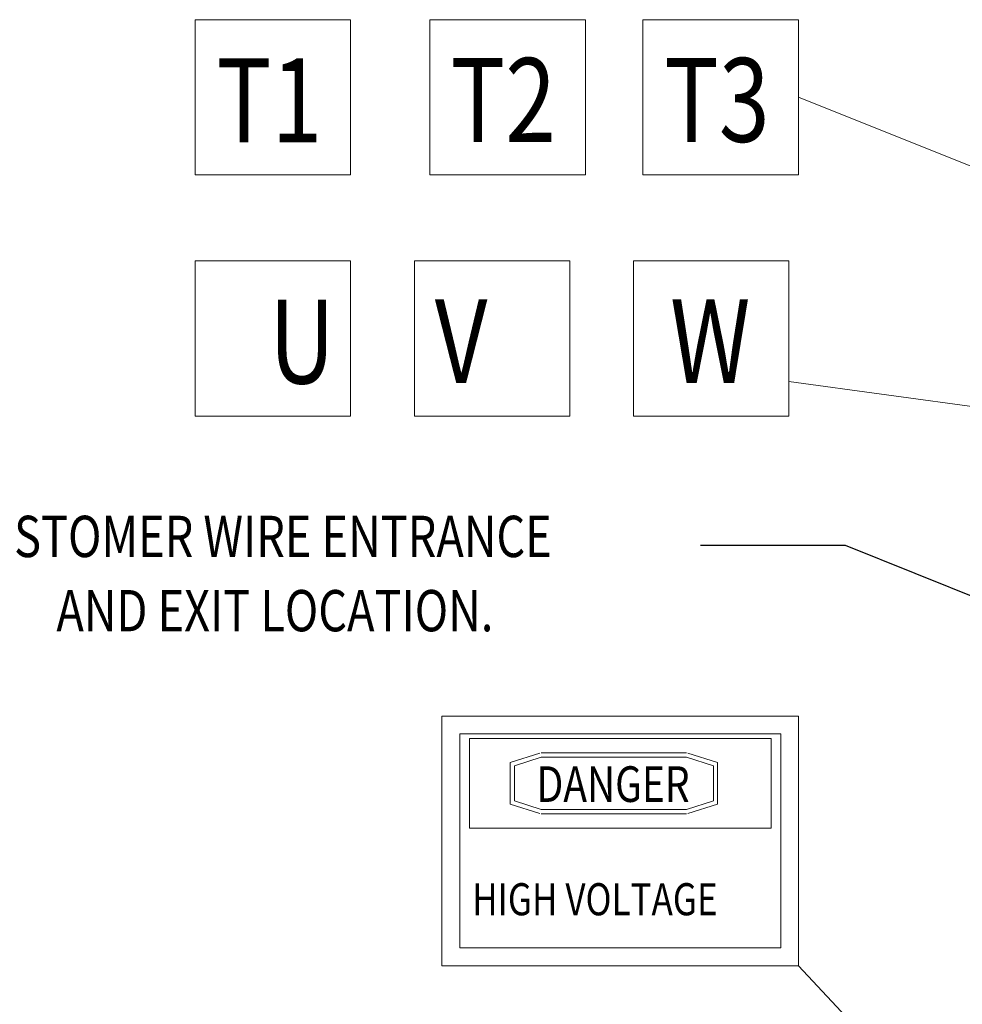
# Model space of a CAD drawing. Units: inches. Extents: x 4 to 178, y 33 to 130.
# Drawn here: x 118 to 145, y 79 to 108 of the extents above; entities that cross this region are included whole.
import ezdxf

# ---------------------------------------------------------------- set-up
doc = ezdxf.new("R2010")
doc.units = ezdxf.units.IN
doc.header["$MEASUREMENT"] = 0
doc.dimstyles.get("Standard").update_dxf_attribs({"dimtxt": 0.18, "dimasz": 0.18, "dimexe": 0.18, "dimexo": 0.0625, "dimgap": 0.09, "dimtad": 0, "dimtih": 1, "dimtoh": 1, "dimzin": 4, "dimdsep": 46, "dimtxsty": 'Standard', "dimcen": 0.09, "dimadec": 0, "dimazin": 1, "dimtfac": 1, "dimtofl": 0, "dimtmove": 0, "dimatfit": 3, "dimfxl": 1, "dimtolj": 1, "dimtzin": 0, "dimarcsym": 0})

msp = doc.modelspace()

# ---------------------------------------------------------------- linework, layer by layer
at = {"color": 7, "lineweight": 0}
for p, q in [((122.727, 108.271), (122.727, 103.705)), ((127.293, 108.271), (122.727, 108.271)), ((127.293, 103.705), (127.293, 108.271)), ((134.197, 108.271), (129.63, 108.271)), ((129.63, 108.271), (129.63, 103.705)), ((134.197, 103.705), (134.197, 108.271)), ((135.892, 108.271), (135.892, 103.705)), ((140.459, 108.271), (135.892, 108.271)), ((140.459, 103.705), (140.459, 108.271)), ((161.048, 97.743), (140.459, 105.988)), ((122.727, 103.705), (127.293, 103.705)), ((129.63, 103.705), (134.197, 103.705)), ((135.892, 103.705), (140.459, 103.705)), ((122.723, 101.177), (122.723, 96.611)), ((127.289, 101.177), (122.723, 101.177)), ((127.289, 96.611), (127.289, 101.177)), ((133.738, 101.177), (129.171, 101.177)), ((129.171, 101.177), (129.171, 96.611)), ((133.738, 96.611), (133.738, 101.177)), ((135.615, 101.177), (135.615, 96.611)), ((140.181, 101.177), (135.615, 101.177)), ((140.181, 96.611), (140.181, 101.177)), ((161.297, 94.765), (140.181, 97.627)), ((122.723, 96.611), (127.289, 96.611)), ((129.171, 96.611), (133.738, 96.611)), ((135.615, 96.611), (140.181, 96.611)), ((129.981, 87.791), (129.981, 80.45)), ((129.981, 87.791), (140.467, 87.791)), ((140.467, 87.791), (140.467, 80.45)), ((130.506, 87.267), (130.506, 80.975)), ((130.506, 87.267), (139.942, 87.267)), ((139.942, 87.267), (139.942, 80.975)), ((130.789, 87.134), (130.789, 84.502)), ((139.659, 87.134), (130.789, 87.134)), ((139.659, 84.502), (139.659, 87.134)), ((131.991, 86.427), (132.864, 86.707)), ((132.116, 86.335), (132.903, 86.587)), ((137.174, 86.713), (132.903, 86.713)), ((137.174, 86.587), (132.903, 86.587)), ((137.96, 86.335), (137.174, 86.587)), ((138.086, 86.427), (137.212, 86.707)), ((131.991, 86.427), (131.991, 85.207)), ((132.116, 86.335), (132.116, 85.299)), ((137.96, 85.299), (137.96, 86.335)), ((138.086, 85.207), (138.086, 86.427)), ((131.991, 85.207), (132.864, 84.928)), ((132.116, 85.299), (132.903, 85.048)), ((137.96, 85.299), (137.174, 85.048)), ((138.086, 85.207), (137.212, 84.928)), ((132.903, 85.048), (137.174, 85.048)), ((132.903, 84.922), (137.174, 84.922)), ((130.789, 84.502), (139.659, 84.502)), ((130.506, 80.975), (139.942, 80.975)), ((129.981, 80.45), (140.467, 80.45))]:
    msp.add_line(p, q, dxfattribs=at)

# ---------------------------------------------------------------- texts
at = {"color": 7, "lineweight": 0, "width": 0.8}
for s, height, p in [('T1', 2.4658, (123.358, 104.666)), ('T2', 2.4658, (130.23, 104.679)), ('T3', 2.4658, (136.51, 104.678)), ('U', 2.466, (124.898, 97.572)), ('V', 2.466, (129.771, 97.585)), ('W', 2.466, (136.687, 97.584)), ('CUSTOMER WIRE ENTRANCE', 1.21481, (115.604, 92.469)), ('AND EXIT LOCATION.', 1.21481, (118.649, 90.286)), ('DANGER', 1.0484, (132.763, 85.268)), ('HIGH VOLTAGE', 0.9436, (130.869, 81.936))]:
    msp.add_text(s, height=height, dxfattribs=at).set_placement(p)

# ---------------------------------------------------------------- leaders
at = {"color": 7, "lineweight": 0}
for points, override in [([(155.258, 87.415), (141.841, 92.81), (137.587, 92.81)], {"dimscale": 6, "dimgap": 0.09, "dimtad": 0}), ([(149.361, 70.954), (140.467, 80.45)], {"dimscale": 6})]:
    msp.add_leader(points, dimstyle='Standard', override=override, dxfattribs=at)

doc.saveas('drawing.dxf')
